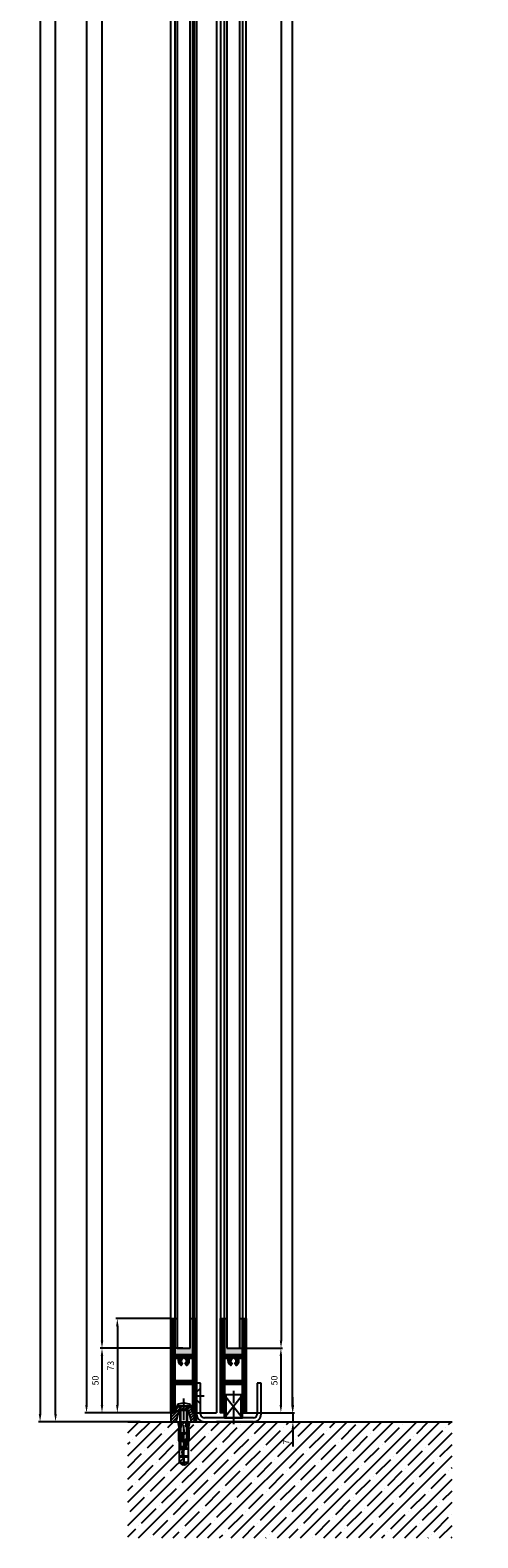
# Model space of a CAD drawing. Units: millimetres. Extents: x -3217 to 5220, y -3039 to 2395.
# Drawn here: x 4873 to 5220, y -90 to 1079 of the extents above; entities that cross this region are included whole.
import ezdxf

# ---------------------------------------------------------------- set-up
doc = ezdxf.new("R2010")
doc.units = ezdxf.units.MM
doc.linetypes.add('AM_DIN_G_W050', pattern=[13.75, 9.75, -1.5, 1, -1.5])
for name, color, linetype in [('Building-Gebäude', 6, 'Continuous'), ('centerline-Mittellinie', 92, 'AM_DIN_G_W050'), ('dimension-Bemassung', 5, 'Continuous'), ('hatching-Schraffur', 5, 'Continuous'), ('helpline-Hilfslinie', 2, 'Continuous'), ('hiddenline-hinterliegendelinie', 6, 'Continuous'), ('insert point -Einfügepunkt', 3, 'Continuous'), ('outline-Körperkante', 7, 'Continuous'), ('phantom-fiktive Kanten', 1, 'Continuous')]:
    doc.layers.add(name, color=color, linetype=linetype)
doc.layers.get('insert point -Einfügepunkt').off()
doc.dimstyles.new('Details', dxfattribs={"dimtxt": 5, "dimasz": 6, "dimexe": 1.25, "dimexo": 0.625, "dimgap": 2, "dimtad": 1, "dimdec": 1, "dimtxsty": 'Standard', "dimcen": 2.5, "dimadec": 0, "dimazin": 0, "dimtfac": 1, "dimtdec": 1, "dimtmove": 0, "dimatfit": 3, "dimfxl": 1, "dimarcsym": 0})

# ---------------------------------------------------------------- blocks, each defined once
blk = doc.blocks.new('*D138')
at = {"layer": 'Defpoints', "color": 0}
for p in [(-20.1, -19), (-71.4, -2038), (-8, -2038)]:
    blk.add_point(p, dxfattribs=at)
at = {"layer": 'dimension-Bemassung', "color": 0, "lineweight": -2}
for p, q in [((-20.7, -19), (-72.7, -19)), ((-71.4, -25), (-71.4, -2032)), ((-8.6, -2038), (-72.7, -2038))]:
    blk.add_line(p, q, dxfattribs=at)
at = {"layer": 'dimension-Bemassung', "color": 0}
for points in [[(-72.4, -25), (-70.4, -25), (-71.4, -19)], [(-72.4, -2032), (-70.4, -2032), (-71.4, -2038)]]:
    blk.add_solid(points, dxfattribs=at)
at = {"layer": 'dimension-Bemassung', "color": 0, "insert": (-75.9, -59.8), "char_height": 5, "attachment_point": 5, "rotation": 90}
blk.add_mtext('GH2=GH3', dxfattribs=at)
blk = doc.blocks.new('*D139')
at = {"layer": 'Defpoints', "color": 0}
for p in [(-27, -5), (-83.4, -2088), (-16.5, -2088)]:
    blk.add_point(p, dxfattribs=at)
at = {"layer": 'dimension-Bemassung', "color": 0, "lineweight": -2}
for p, q in [((-27.6, -5), (-84.7, -5)), ((-83.4, -11), (-83.4, -2082)), ((-17.1, -2088), (-84.7, -2088))]:
    blk.add_line(p, q, dxfattribs=at)
at = {"layer": 'dimension-Bemassung', "color": 0}
for points in [[(-84.4, -11), (-82.4, -11), (-83.4, -5)], [(-84.4, -2082), (-82.4, -2082), (-83.4, -2088)]]:
    blk.add_solid(points, dxfattribs=at)
at = {"layer": 'dimension-Bemassung', "color": 0, "insert": (-87.9, -59.8), "char_height": 5, "attachment_point": 5, "rotation": 90}
blk.add_mtext('FH2=FH3', dxfattribs=at)
blk = doc.blocks.new('*D147')
at = {"layer": 'Defpoints', "color": 0}
for p in [(30.5, -2038), (37.5, -2088), (67.3, -2088)]:
    blk.add_point(p, dxfattribs=at)
at = {"layer": 'dimension-Bemassung', "color": 0, "lineweight": -2}
for p, q in [((31.1, -2038), (68.6, -2038)), ((67.3, -2044), (67.3, -2082)), ((38.1, -2088), (68.6, -2088))]:
    blk.add_line(p, q, dxfattribs=at)
at = {"layer": 'dimension-Bemassung', "color": 0}
for points in [[(66.3, -2044), (68.3, -2044), (67.3, -2038)], [(66.3, -2082), (68.3, -2082), (67.3, -2088)]]:
    blk.add_solid(points, dxfattribs=at)
at = {"layer": 'dimension-Bemassung', "color": 0, "insert": (62.8, -2063), "char_height": 5, "attachment_point": 5, "rotation": 90}
blk.add_mtext('50', dxfattribs=at)
blk = doc.blocks.new('*D148')
at = {"layer": 'Defpoints', "color": 0}
for p in [(35.3, 8.5), (30.5, -2038), (67.4, -2038)]:
    blk.add_point(p, dxfattribs=at)
at = {"layer": 'dimension-Bemassung', "color": 0, "lineweight": -2}
for p, q in [((35.9, 8.5), (68.6, 8.5)), ((67.4, 2.5), (67.4, -2032)), ((31.1, -2038), (68.6, -2038))]:
    blk.add_line(p, q, dxfattribs=at)
at = {"layer": 'dimension-Bemassung', "color": 0}
for points in [[(66.4, 2.5), (68.4, 2.5), (67.4, 8.5)], [(66.4, -2032), (68.4, -2032), (67.4, -2038)]]:
    blk.add_solid(points, dxfattribs=at)
at = {"layer": 'dimension-Bemassung', "color": 0, "insert": (62.9, -20.1), "char_height": 5, "attachment_point": 5, "rotation": 90}
blk.add_mtext('GH1', dxfattribs=at)
blk = doc.blocks.new('*D149')
at = {"layer": 'Defpoints', "color": 0}
for p in [(49.5, 22.5), (76.3, 22.5), (43.5, -2088)]:
    blk.add_point(p, dxfattribs=at)
at = {"layer": 'dimension-Bemassung', "color": 0, "lineweight": -2}
for p, q in [((50.1, 22.5), (77.6, 22.5)), ((76.3, -2082), (76.3, 16.5)), ((44.1, -2088), (77.6, -2088))]:
    blk.add_line(p, q, dxfattribs=at)
at = {"layer": 'dimension-Bemassung', "color": 0}
for points in [[(75.3, 16.5), (77.3, 16.5), (76.3, 22.5)], [(75.3, -2082), (77.3, -2082), (76.3, -2088)]]:
    blk.add_solid(points, dxfattribs=at)
at = {"layer": 'dimension-Bemassung', "color": 0, "insert": (71.8, -20.1), "char_height": 5, "attachment_point": 5, "rotation": 90}
blk.add_mtext('FH1', dxfattribs=at)
blk = doc.blocks.new('*D150')
at = {"layer": 'Defpoints', "color": 0}
for p in [(60.9, -2088), (60.9, -2095), (76.6, -2095)]:
    blk.add_point(p, dxfattribs=at)
at = {"layer": 'dimension-Bemassung', "color": 0, "lineweight": -2}
for p, q in [((76.6, -2082), (76.6, -2076)), ((61.5, -2088), (77.8, -2088)), ((76.6, -2088), (76.6, -2095)), ((61.5, -2095), (77.8, -2095)), ((76.6, -2101), (76.6, -2114.3))]:
    blk.add_line(p, q, dxfattribs=at)
at = {"layer": 'dimension-Bemassung', "color": 0}
for points in [[(75.6, -2082), (77.6, -2082), (76.6, -2088)], [(75.6, -2101), (77.6, -2101), (76.6, -2095)]]:
    blk.add_solid(points, dxfattribs=at)
at = {"layer": 'dimension-Bemassung', "color": 0, "insert": (72.1, -2110.7), "char_height": 5, "attachment_point": 5, "rotation": 90}
blk.add_mtext('7', dxfattribs=at)
blk = doc.blocks.new('*D151')
at = {"layer": 'Defpoints', "color": 0}
for p in [(-18, -2015), (-59.5, -2088), (-18, -2088)]:
    blk.add_point(p, dxfattribs=at)
at = {"layer": 'dimension-Bemassung', "color": 0, "lineweight": -2}
for p, q in [((-18.6, -2015), (-60.7, -2015)), ((-59.5, -2021), (-59.5, -2082)), ((-18.6, -2088), (-60.7, -2088))]:
    blk.add_line(p, q, dxfattribs=at)
at = {"layer": 'dimension-Bemassung', "color": 0}
for points in [[(-60.5, -2021), (-58.5, -2021), (-59.5, -2015)], [(-60.5, -2082), (-58.5, -2082), (-59.5, -2088)]]:
    blk.add_solid(points, dxfattribs=at)
at = {"layer": 'dimension-Bemassung', "color": 0, "insert": (-64, -2051.5), "char_height": 5, "attachment_point": 5, "rotation": 90}
blk.add_mtext('73', dxfattribs=at)
blk = doc.blocks.new('*D152')
at = {"layer": 'Defpoints', "color": 0}
for p in [(-29.4, -2038), (-71.4, -2088), (-37.3, -2088)]:
    blk.add_point(p, dxfattribs=at)
at = {"layer": 'dimension-Bemassung', "color": 0, "lineweight": -2}
for p, q in [((-30, -2038), (-72.7, -2038)), ((-71.4, -2044), (-71.4, -2082)), ((-37.9, -2088), (-72.7, -2088))]:
    blk.add_line(p, q, dxfattribs=at)
at = {"layer": 'dimension-Bemassung', "color": 0}
for points in [[(-72.4, -2044), (-70.4, -2044), (-71.4, -2038)], [(-72.4, -2082), (-70.4, -2082), (-71.4, -2088)]]:
    blk.add_solid(points, dxfattribs=at)
at = {"layer": 'dimension-Bemassung', "color": 0, "insert": (-75.9, -2063), "char_height": 5, "attachment_point": 5, "rotation": 90}
blk.add_mtext('50', dxfattribs=at)
blk = doc.blocks.new('*D153')
at = {"layer": 'Defpoints', "color": 0}
for p in [(-107.4, 0), (-41.1, 0), (-41.1, -2095)]:
    blk.add_point(p, dxfattribs=at)
at = {"layer": 'dimension-Bemassung', "color": 0, "lineweight": -2}
for p, q in [((-41.7, 0), (-108.7, 0)), ((-107.4, -2089), (-107.4, -6)), ((-41.7, -2095), (-108.7, -2095))]:
    blk.add_line(p, q, dxfattribs=at)
at = {"layer": 'dimension-Bemassung', "color": 0}
for points in [[(-108.4, -6), (-106.4, -6), (-107.4, 0)], [(-108.4, -2089), (-106.4, -2089), (-107.4, -2095)]]:
    blk.add_solid(points, dxfattribs=at)
at = {"layer": 'dimension-Bemassung', "color": 0, "insert": (-111.9, -57), "char_height": 5, "attachment_point": 5, "rotation": 90}
blk.add_mtext('DH=LH', dxfattribs=at)
blk = doc.blocks.new('*D154')
at = {"layer": 'Defpoints', "color": 0}
for p in [(15.4, 108), (-119.4, -2095), (-52.8, -2095)]:
    blk.add_point(p, dxfattribs=at)
at = {"layer": 'dimension-Bemassung', "color": 0, "lineweight": -2}
for p, q in [((14.7, 108), (-120.7, 108)), ((-119.4, 102), (-119.4, -2089)), ((-53.4, -2095), (-120.7, -2095))]:
    blk.add_line(p, q, dxfattribs=at)
at = {"layer": 'dimension-Bemassung', "color": 0}
for points in [[(-120.4, 102), (-118.4, 102), (-119.4, 108)], [(-120.4, -2089), (-118.4, -2089), (-119.4, -2095)]]:
    blk.add_solid(points, dxfattribs=at)
at = {"layer": 'dimension-Bemassung', "color": 0, "insert": (-123.9, -45.9), "char_height": 5, "attachment_point": 5, "rotation": 90}
blk.add_mtext('EH', dxfattribs=at)
blk = doc.blocks.new('313866_Bodensockel_LR12')
at = {"layer": 'hatching-Schraffur'}
h = blk.add_hatch(dxfattribs=at)
h.set_pattern_fill('ANSI31', color=256, scale=0.5, style=0)
h.set_pattern_definition([(45, (-3245.229, -465.0077), (-1.122532, 1.122532), [])])
edge = h.paths.add_edge_path()
edge.add_line((6, 0), (3.6, 9))
edge.add_line((6, 0), (10, 0))
edge.add_line((10, 0), (10, 7))
edge.add_line((10, 7), (7, 7))
edge.add_line((7, 7), (5.5, 12))
edge.add_line((5.5, 12), (0.6, 12))
edge.add_line((0.6, 12), (0, 11.2))
edge.add_line((0, 11.2), (-0.6, 12))
edge.add_line((-0.6, 12), (-5.5, 12))
edge.add_line((-5.5, 12), (-7, 7))
edge.add_line((-7, 7), (-10, 7))
edge.add_line((-10, 7), (-10, 0))
edge.add_line((-10, 0), (-6, 0))
edge.add_line((-6, 0), (-3.6, 9))
edge.add_line((-3.6, 9), (3.6, 9))
at = {"layer": 'outline-Körperkante'}
for points in [[(6, 0), (10, 0), (10, 7), (7, 7), (5.5, 12), (0.6, 12), (0, 11.2), (-0.6, 12), (-5.5, 12), (-7, 7), (-10, 7), (-10, 0), (-6, 0), (-3.6, 9), (3.6, 9)], [(6, 0), (3.6, 9)]]:
    blk.add_lwpolyline(points, dxfattribs=at)
blk = doc.blocks.new('323788')
at = {"layer": 'hatching-Schraffur'}
h = blk.add_hatch(dxfattribs=at)
h.set_pattern_fill('ANSI31', color=256, scale=4, style=0)
h.set_pattern_definition([(45, (-199.6956, -340.93387), (-0.3535534, 0.3535534), [])])
h.paths.add_polyline_path([(0, 0), (7, 0, -0.414214), (8, -1), (8, -2.7, -0.267949), (7.5, -3.5, 0.267949), (7, -4.4), (7, -9, 0.414214), (8, -10), (9, -10, 0.414214), (10, -9), (10, 11, 0.414214), (9, 12), (6.7, 12, 0.284352), (5.8, 11.4), (5.2, 10.3, 0.661381), (5.4, 10), (7.8, 10.8, -0.564412), (8.5, 10.3), (8.1, 2.9, -0.398078), (7.1, 2), (0.5, 2), (0, 1.5), (-0.5, 2), (-7.1, 2, -0.398078), (-8.1, 2.9), (-8.5, 10.3, -0.564412), (-7.8, 10.8), (-5.4, 10, 0.661381), (-5.2, 10.3), (-5.8, 11.4, 0.284352), (-6.7, 12), (-9, 12, 0.414214), (-10, 11), (-10, -9, 0.414214), (-9, -10), (-8, -10, 0.414214), (-7, -9), (-7, -4.4, 0.267949), (-7.5, -3.5, -0.267949), (-8, -2.7), (-8, -1, -0.414214), (-7, 0)])
at = {"layer": 'outline-Körperkante'}
for points in [[(7.9, 10.8), (5.4, 10, -0.661381), (5.2, 10.3), (5.8, 11.4, -0.284352), (6.7, 12), (6.7, 12), (9, 12, -0.414214), (10, 11), (10, -9, -0.414214), (9, -10), (8, -10, -0.414214), (7, -9), (7, -4.4, -0.267949), (7.5, -3.5, 0.267949), (8, -2.7), (8, -1, 0.414214), (7, 0), (0, 0), (-7, 0, 0.414214), (-8, -1), (-8, -2.7, 0.267949), (-7.5, -3.5, -0.267949), (-7, -4.4), (-7, -9, -0.414214), (-8, -10), (-9, -10, -0.414214), (-10, -9), (-10, 11, -0.414214), (-9, 12), (-6.7, 12), (-6.7, 12, -0.284352), (-5.8, 11.4), (-5.2, 10.3, -0.661381), (-5.4, 10), (-7.9, 10.8)], [(-7.8, 10.8, 0.564412), (-8.5, 10.3), (-8.1, 2.9, 0.398078), (-7.1, 2), (-0.5, 2), (0, 1.5), (0.5, 2), (7.1, 2), (7.1, 2), (7.1, 2, 0.398078), (8.1, 2.9), (8.5, 10.3, 0.564412), (7.8, 10.8)]]:
    blk.add_lwpolyline(points, format="xyb", dxfattribs=at)
for points in [[(-7.1, 2), (-7.1, 2)], [(-7.1, 2), (-7.1, 2)], [(7.1, 2), (7.1, 2)]]:
    blk.add_lwpolyline(points, close=True, dxfattribs=at)
blk = doc.blocks.new('323788_LR12_Mitteldichtungsprofil')
at = {"layer": 'hatching-Schraffur'}
blk.add_blockref('323788', (0, -12), dxfattribs=at)
blk = doc.blocks.new('323788_LR12_Mitteldichtungsprofil_')
at = {"layer": 'insert point -Einfügepunkt'}
blk.add_blockref('323788_LR12_Mitteldichtungsprofil', (0, 0), dxfattribs=at)
blk = doc.blocks.new('325454_LR12_Türschuhprofil_')
at = {"layer": 'hatching-Schraffur'}
h = blk.add_hatch(dxfattribs=at)
h.set_pattern_fill('ANSI31', color=256, scale=0.25, style=0)
h.set_pattern_definition([(45, (-0.068, 0), (-0.561266, 0.561266), [])])
h.paths.add_polyline_path([(10, 73), (7, 73), (7, 45), (-7, 45), (-7, 73), (-10, 73), (-10, 0), (-7, 0), (-7, 22), (7, 22), (7, 0), (10, 0)])
h.paths.add_polyline_path([(2, 36.536), (1, 38.268, 0.57986), (1, 42), (1, 42.5), (-1, 42.5), (-1, 41.903, 0.551142), (-1, 38.268), (-2, 36.536, -0.295262), (-4, 42), (-7, 42), (-7, 25), (7, 25), (7, 42), (4, 42), (4, 40, -0.267946)], flags=16)
at = {"layer": 'outline-Körperkante'}
blk.add_lwpolyline([(-7, 73), (-7, 45), (7, 45), (7, 73), (10, 73), (10, 0), (7, 0), (7, 22), (-7, 22), (-7, 0), (-10, 0), (-10, 73)], close=True, dxfattribs=at)
blk.add_lwpolyline([(4, 42), (4, 40, -0.267946), (2, 36.536), (1, 38.268, 0.57986), (1, 42), (1, 42.5), (-1, 42.5), (-1, 41.903, 0.551142), (-1, 38.268), (-2, 36.536, -0.295262), (-4, 42), (-7, 42), (-7, 25), (7, 25), (7, 42)], format="xyb", close=True, dxfattribs=at)
blk = doc.blocks.new('SR_LR12_Silikondichtung_H_kurz_10')
at = {"layer": 'hatching-Schraffur'}
blk.add_hatch(color=256, dxfattribs=at).paths.add_polyline_path([(0, 2), (-7, 2, 0.414214), (-8, 1), (-8, -0.7, 0.267949), (-7.5, -1.5, -0.267949), (-7, -2.4), (-7, -7, -0.414214), (-8, -8), (-5, -8), (-5, 0), (5, 0), (5, -8), (8, -8, -0.414214), (7, -7), (7, -2.4, -0.267949), (7.5, -1.5, 0.267949), (8, -0.7), (8, 1, 0.414214), (7, 2)])
at = {"layer": 'outline-Körperkante'}
for p, q in [((-8, 1), (-8, -0.7)), ((0, 2), (-7, 2)), ((5, 0), (-5, 0)), ((-5, 0), (-5, -8)), ((7, 2), (0, 2)), ((5, -8), (5, 0)), ((8, -0.7), (8, 1)), ((-8, -8), (-5, -8)), ((-7, -2.4), (-7, -7)), ((8, -8), (5, -8)), ((7, -7), (7, -2.4))]:
    blk.add_line(p, q, dxfattribs=at)
for centre, start, end in [((-7, 1), 90, 180), ((7, 1), 0, 90), ((-7, -0.7), 180, 240), ((-8, -7), 270, 0), ((-8, -2.4), 0, 60), ((8, -2.4), 120, 180), ((8, -7), 180, 270), ((7, -0.7), 300, 0)]:
    blk.add_arc(centre, 1, start, end, dxfattribs=at)
blk = doc.blocks.new('SR_LR12_Silikonfüllung_H_Profil_10')
at = {"layer": 'hatching-Schraffur'}
blk.add_hatch(color=256, dxfattribs=at).paths.add_polyline_path([(7, 0), (7, 28), (5, 28), (5, 5), (-5, 5), (-5, 28), (-7, 28), (-7, 0)])
at = {"layer": 'outline-Körperkante'}
for p, q in [((-10, 28), (-9.9, 28)), ((-7, 28), (-5, 28)), ((-7, 0), (-7, 28)), ((-5, 28), (-5, 5)), ((5, 5), (5, 28)), ((5, 28), (7, 28)), ((7, 28), (7, 0)), ((7, 0), (-7, 0)), ((-5, 5), (5, 5))]:
    blk.add_line(p, q, dxfattribs=at)
blk = doc.blocks.new('SR_LR12_Glas_zum_Festflügel_10_2019')
at = {"layer": 'outline-Körperkante'}
for p, q in [((10, 0), (0, 0)), ((0, 0), (0, -2019)), ((10, -2019), (10, 0)), ((0, -2019), (10, -2019))]:
    blk.add_line(p, q, dxfattribs=at)
blk = doc.blocks.new('SR_LR12_Festfluegel_LH2095_FH2019')
at = {"layer": 'outline-Körperkante'}
for p, q in [((9, 2090), (23.5, 2090)), ((23.5, 2090), (25.5, 2090)), ((25.5, 2090), (25.5, 7)), ((-10, 1998.3), (-10, 2068.9)), ((-7, 2069), (-7, 80)), ((7, 80), (7, 2068.9)), ((10, 2069.1), (10, 80)), ((-10, 80), (-10, 1998.3)), ((10, 7), (23.5, 7)), ((23.5, 7), (25.5, 7))]:
    blk.add_line(p, q, dxfattribs=at)
at = {"layer": 'helpline-Hilfslinie'}
for name, p in [('323788_LR12_Mitteldichtungsprofil_', (0, 2090)), ('SR_LR12_Silikondichtung_H_kurz_10', (0, 2076)), ('325454_LR12_Türschuhprofil_', (0, 7)), ('SR_LR12_Silikonfüllung_H_Profil_10', (0, 52))]:
    blk.add_blockref(name, p, dxfattribs=at)
at = {"layer": 'outline-Körperkante'}
blk.add_blockref('SR_LR12_Glas_zum_Festflügel_10_2019', (-5, 2076), dxfattribs=at)
blk = doc.blocks.new('SR_MF_LR12_Bodenführung')
at = {"layer": 'centerline-Mittellinie'}
for p, q in [((28.5, 24.1), (28.5, -3.1)), ((-2.4, 20), (5.8, 20))]:
    blk.add_line(p, q, dxfattribs=at)
at = {"layer": 'hiddenline-hinterliegendelinie'}
for p, q in [((3, 30), (0, 30)), ((0, 30), (0, 6)), ((3, 26), (0, 23)), ((3, 6), (3, 30)), ((3, 14), (0, 17)), ((15.5, 3), (6, 3)), ((6, 0), (15.5, 0))]:
    blk.add_line(p, q, dxfattribs=at)
for radius in [6, 3]:
    blk.add_arc((6, 6), radius, 180, 270, dxfattribs=at)
at = {"layer": 'outline-Körperkante'}
for p, q in [((47, 30), (47, 6)), ((50, 30), (47, 30)), ((50, 6), (50, 30)), ((35.5, 21), (21.5, 21)), ((21.5, 3), (21.5, 21)), ((35.5, 3), (35.5, 21)), ((44, 3), (15.5, 3)), ((21.5, 3), (35.5, 3)), ((44, 0), (15.5, 0))]:
    blk.add_line(p, q, dxfattribs=at)
for radius in [3, 6]:
    blk.add_arc((44, 6), radius, 270, 0, dxfattribs=at)
at = {"layer": 'phantom-fiktive Kanten'}
for p, q in [((35.5, 20.7), (21.5, 3)), ((21.5, 20.7), (35.5, 3)), ((22.5, 21), (22.5, 3)), ((34.5, 3), (34.5, 21))]:
    blk.add_line(p, q, dxfattribs=at)
blk = doc.blocks.new('323787_LR12_H-Profil_')
at = {"layer": 'hatching-Schraffur'}
h = blk.add_hatch(dxfattribs=at)
h.set_pattern_fill('ANSI31', color=256, scale=0.5, style=0)
h.paths.add_polyline_path([(-10, -27.5), (-9.5, -28), (-10, -28.5), (-10, -40), (-7, -40), (-7, -12), (7, -12), (7, -40), (10, -40), (10, -28.5), (9.5, -28), (10, -27.5), (10, 0), (4.5, 0), (4.5, -3), (8, -3), (8, -9), (-8, -9), (-8, -3), (-4.5, -3), (-4.5, 0), (-10, 0)])
at = {"layer": 'outline-Körperkante'}
for p, q in [((-10, -27.5), (-10, 0)), ((-10, 0), (-4.5, 0)), ((-4.5, 0), (-4.5, -3)), ((4.5, -3), (4.5, 0)), ((4.5, 0), (10, 0)), ((10, 0), (10, -27.5)), ((-4.5, -3), (-8, -3)), ((-8, -3), (-8, -9)), ((-8, -9), (8, -9)), ((8, -3), (4.5, -3)), ((8, -9), (8, -3)), ((7, -12), (-7, -12)), ((-7, -12), (-7, -40)), ((7, -40), (7, -12)), ((-9.5, -28), (-10, -27.5)), ((-10, -28.5), (-9.5, -28)), ((-10, -40), (-10, -28.5)), ((10, -27.5), (9.5, -28)), ((9.5, -28), (10, -28.5)), ((10, -28.5), (10, -40)), ((-7, -40), (-10, -40)), ((10, -40), (7, -40))]:
    blk.add_line(p, q, dxfattribs=at)
blk = doc.blocks.new('SR_LR12_Silikonfüllung_U_Profil_10')
at = {"layer": 'hatching-Schraffur'}
blk.add_hatch(color=256, dxfattribs=at).paths.add_polyline_path([(-5, -2), (5, -2), (5, -28), (7, -28), (7, 0), (-7, 0), (-7, -28), (-5, -28)])
at = {"layer": 'outline-Körperkante'}
for p, q in [((7, 0), (-7, 0)), ((-7, 0), (-7, -28)), ((7, -28), (7, 0)), ((-5, -28), (-5, -2)), ((-5, -2), (5, -2)), ((5, -2), (5, -28)), ((-7, -28), (-5, -28)), ((5, -28), (7, -28))]:
    blk.add_line(p, q, dxfattribs=at)
blk = doc.blocks.new('SR_LR12_Glas_10_2046_5')
at = {"layer": 'outline-Körperkante'}
for p, q in [((-5, 2046.5), (-5, 0)), ((-5, 2046.5), (5, 2046.5)), ((5, 0), (5, 2046.5)), ((-5, 0), (5, 0))]:
    blk.add_line(p, q, dxfattribs=at)
blk = doc.blocks.new('SR_LR12_Laufflügel_LH2095_FH2110_5')
at = {"layer": 'outline-Körperkante'}
for p, q in [((-10, 2077.5), (-10, 80)), ((-7, 80), (-7, 2077.5)), ((7, 2077.5), (7, 80)), ((10, 80), (10, 2077.5))]:
    blk.add_line(p, q, dxfattribs=at)
at = {"layer": 'dimension-Bemassung'}
for name, p in [('323787_LR12_H-Profil_', (0, 2117.5)), ('SR_LR12_Silikonfüllung_U_Profil_10', (0, 2105.5)), ('SR_LR12_Glas_10_2046_5', (0, 57)), ('SR_LR12_Silikonfüllung_H_Profil_10', (0, 52))]:
    blk.add_blockref(name, p, dxfattribs=at)
at = {"layer": 'helpline-Hilfslinie'}
blk.add_blockref('325454_LR12_Türschuhprofil_', (0, 7), dxfattribs=at)
blk = doc.blocks.new('Verschr_Festfl_fuehrung_LR12')
at = {"layer": 'centerline-Mittellinie'}
blk.add_line((-38.2, 0), (6, 0), dxfattribs=at)
at = {"layer": 'hiddenline-hinterliegendelinie'}
for p, q in [((-45.6, 0.5), (-43.6, 3.4)), ((-45.6, 0.3), (-45.6, 0.5)), ((-40, 0.3), (-45.6, 0.3)), ((-43.6, 3.4), (-29.8, 3.4)), ((-43.6, 3.4), (-43.6, 0.3)), ((-39.4, -3.4), (-39.4, 3.4)), ((-38.7, 0.8), (-38.7, 3.4)), ((-33.3, 0.8), (-33.3, 3.4)), ((-32.6, 0.4), (-32.6, 3.4)), ((-31.3, 2.5), (-31.3, -2.5)), ((-30.5, 2.4), (0, 2.4)), ((-30.1, 2.8), (0, 2.8)), ((-29.8, 3.4), (-27.6, 3.4)), ((-27.6, 3.4), (-26.4, 3.8)), ((-27.4, 3.2), (-27.6, 3.4)), ((-26.4, 3.6), (-27.4, 3.2)), ((-27.4, 3.2), (-24.1, 2.6)), ((-27.1, 2.9), (-27.4, 3.2)), ((-27.3, 0.4), (-27.3, 3.1)), ((-27.1, 2.9), (-27.1, 2.4)), ((-24.1, 2.5), (-27.1, 2.9)), ((-27.1, 2.4), (-20.4, 2.4)), ((-26.6, 0.8), (-26.6, 2.4)), ((-26.4, 3.8), (-26.4, 3.8)), ((-26.4, 3.8), (-26.4, 3.6)), ((-26.4, 3.8), (-18.6, 3.8)), ((-18.6, 3.6), (-26.4, 3.6)), ((-25.7, 2.4), (-25.3, 2.4)), ((-25.7, 1.9), (-25.3, 2.4)), ((-25.7, -2.4), (-25.7, 2.4)), ((-24.1, 2.6), (-24.1, 2.5)), ((-24.1, 2.6), (-21.1, 2.6)), ((-21.1, 2.5), (-24.1, 2.5)), ((-21.2, 2.4), (-21.2, 0.8)), ((-21.1, 2.6), (-18.7, 3.6)), ((-18.6, 3.6), (-21.1, 2.5)), ((-21.1, 2.6), (-21.1, 2.5)), ((-20.5, 2.4), (-20.5, 0.3)), ((-20.4, 2.4), (-18, 3.4)), ((-18.4, 0.3), (-20.4, 0.3)), ((-18.6, 3.8), (-18.6, 3.6)), ((-18, 3.4), (-17.7, 3.4)), ((-17.7, 3.4), (-12, 4.4)), ((-17.7, 3.4), (-12, 3)), ((-12, 2), (-15.9, 2)), ((-15.9, 1.7), (-12, 1.7)), ((1.1, 5.2), (0, 5.2)), ((0, 5.2), (0, -5.2)), ((2.2, -0.7), (2.2, 0.7)), ((2.2, 0.7), (2.3, 0.7)), ((-45.6, -0.3), (-40, -0.3)), ((-45.6, -0.5), (-45.6, -0.3)), ((-43.6, -3.4), (-45.6, -0.5)), ((-43.6, -3.4), (-43.6, -0.3)), ((-29.8, -3.4), (-43.6, -3.4)), ((-38.7, -3.4), (-38.7, -0.1)), ((-33.3, -3.4), (-33.3, -0.4)), ((-32.6, -3.4), (-32.6, -0.8)), ((-30.5, -2.4), (0, -2.4)), ((-30.1, -2.8), (0, -2.8)), ((-27.6, -3.4), (-29.8, -3.4)), ((-27.6, -3.4), (-29.8, -3.4)), ((-27.4, -3.2), (-27.6, -3.4)), ((-26.4, -3.8), (-27.6, -3.4)), ((-27.4, -3.2), (-24.1, -2.6)), ((-27.1, -2.9), (-27.4, -3.2)), ((-26.4, -3.6), (-27.4, -3.2)), ((-27.3, -3.1), (-27.3, -0.8)), ((-27.1, -2.4), (-27.1, -2.9)), ((-20.4, -2.4), (-27.1, -2.4)), ((-27.1, -2.9), (-24.1, -2.5)), ((-26.6, -2.4), (-26.6, -0.4)), ((-18.6, -3.6), (-26.4, -3.6)), ((-26.4, -3.8), (-26.4, -3.6)), ((-26.4, -3.8), (-26.4, -3.8)), ((-18.6, -3.8), (-26.4, -3.8)), ((-25.7, -1.9), (-25.3, -2.4)), ((-25.7, -2.4), (-25.3, -2.4)), ((-24.1, -2.5), (-21.1, -2.5)), ((-24.1, -2.6), (-24.1, -2.5)), ((-24.1, -2.6), (-21.1, -2.6)), ((-21.2, -0.1), (-21.2, -2.4)), ((-21.1, -2.5), (-18.6, -3.6)), ((-21.1, -2.6), (-21.1, -2.5)), ((-21.1, -2.6), (-18.7, -3.6)), ((-20.5, -0.3), (-20.5, -2.4)), ((-20.4, -0.3), (-18.4, -0.3)), ((-18, -3.4), (-20.4, -2.4)), ((-18.6, -3.6), (-18.6, -3.8)), ((-18, -3.4), (-17.7, -3.4)), ((-12, -3), (-17.7, -3.4)), ((-12, -4.4), (-17.7, -3.4)), ((-12, -1.7), (-15.9, -1.7)), ((-15.9, -2), (-12, -2)), ((1.1, -5.2), (0, -5.2)), ((2.2, -0.7), (2.3, -0.7))]:
    blk.add_line(p, q, dxfattribs=at)
for centre, radius, start, end in [((-40, 0), 0.336, 269.9999, 89.9999), ((-38.5, 0.3), 0.504, 117.8477, 297.8477), ((-36, -4.4), 5.85, 55.7868, 117.8477), ((-36, -4.4), 4.84, 55.7868, 117.8477), ((-29.9, 4.4), 4.84, 235.7868, 304.2131), ((-23.9, -4.4), 5.85, 62.2437, 124.2131), ((-23.9, -4.4), 4.84, 62.2437, 124.2131), ((-21.4, 0.3), 0.504, 242.2437, 62.2437), ((-20.4, 0), 0.336, 89.9999, 269.9999), ((-18.4, 0), 0.336, 269.9999, 89.9999), ((-15.9, 1.9), 0.134, 89.9999, 269.9999), ((-8.6, 0), 11, 3.7008, 27.9163), ((-29.9, 4.4), 5.85, 235.7868, 304.2131), ((-15.9, -1.9), 0.134, 89.9999, 269.9999), ((-8.6, 0), 11, 332.0837, 356.2992)]:
    blk.add_arc(centre, radius, start, end, dxfattribs=at)
blk = doc.blocks.new('SR_WA_Sturz_WD2201_LH2095_SH110')
at = {"layer": 'hatching-Schraffur'}
h = blk.add_hatch(dxfattribs=at)
h.set_pattern_fill('ANSI35', color=256, scale=2, style=0)
h.set_pattern_definition([(45, (0, 10), (-8.98026, 8.98026), []), (45, (8.98, 10), (-8.98026, 8.98026), [15.875, -3.175, 0, -3.175])])
h.paths.add_polyline_path([(220, 128), (-51.4, 128), (-51.4, 0), (0, 0), (0, 108), (220, 108)])
h = blk.add_hatch(dxfattribs=at)
h.set_pattern_fill('ANSI35', color=256, scale=2, style=0)
h.paths.add_polyline_path([(200, -2185), (200, -2095), (-51.4, -2095), (-51.4, -2185)])
at = {"layer": 'Building-Gebäude'}
for p, q in [((0, 0), (0, 108)), ((0, 108), (220, 108)), ((-51.4, 0), (0, 0)), ((-51.4, -2095), (200, -2095))]:
    blk.add_line(p, q, dxfattribs=at)
at = {"layer": 'phantom-fiktive Kanten'}
blk.add_line((0, 0), (0, -2095), dxfattribs=at)
blk = doc.blocks.new('SR_WD2201_MF_LR12_Sturz')
at = {"layer": 'dimension-Bemassung'}
for name, p in [('SR_WA_Sturz_WD2201_LH2095_SH110', (0, 0)), ('SR_LR12_Laufflügel_LH2095_FH2110_5', (30.5, -2095))]:
    blk.add_blockref(name, p, dxfattribs=at)
at = {"layer": 'dimension-Bemassung', "rotation": 90}
blk.add_blockref('Verschr_Festfl_fuehrung_LR12', (-8, -2083), dxfattribs=at)
at = {"layer": 'helpline-Hilfslinie'}
for name, p in [('SR_LR12_Festfluegel_LH2095_FH2019', (-8, -2095)), ('SR_MF_LR12_Bodenführung', (2, -2095)), ('313866_Bodensockel_LR12', (-8, -2095))]:
    blk.add_blockref(name, p, dxfattribs=at)
blk = doc.blocks.new('SR_WD2201_MF_LR12_Sturz_kpl')
at = {"layer": 'dimension-Bemassung'}
blk.add_blockref('SR_WD2201_MF_LR12_Sturz', (0, 0), dxfattribs=at)
for base, p1, p2, text, picture, middle in [((-119.45, -2095), (15.357, 108), (-52.777, -2095), 'EH', '*D154', (-119.45, -45.934)), ((76.307, 22.503), (43.52, -2088.006), (49.477, 22.503), 'FH1', '*D149', (76.307, -20.088)), ((-107.45, 0), (-41.054, -2095), (-41.054, 0), 'DH=LH', '*D153', (-107.45, -57.03)), ((67.396, -2038.006), (35.295, 8.494), (30.52, -2038.006), 'GH1', '*D148', (67.396, -20.088)), ((-83.45, -2088), (-26.955, -5), (-16.48, -2088), 'FH2=FH3', '*D139', (-83.45, -59.759)), ((-71.45, -2038), (-20.051, -19), (-7.98, -2038), 'GH2=GH3', '*D138', (-71.45, -59.759))]:
    dim = blk.add_linear_dim(base=base, p1=p1, p2=p2, angle=90, text=text, dimstyle='Details', dxfattribs=at)
    dim.commit()
    dim.dimension.update_dxf_attribs({"geometry": picture, "text_midpoint": middle, "dimtype": 160})
for base, p1, p2, picture, middle in [((-59.464, -2088), (-17.98, -2015), (-17.98, -2088), '*D151', (-63.964, -2051.5)), ((-71.45, -2088), (-29.406, -2038), (-37.296, -2088), '*D152', (-75.95, -2063)), ((67.331, -2088.006), (30.52, -2038.006), (37.52, -2088.006), '*D147', (62.831, -2063.006)), ((76.555, -2095), (60.851, -2088.006), (60.851, -2095), '*D150', (72.055, -2110.667))]:
    dim = blk.add_linear_dim(base=base, p1=p1, p2=p2, angle=90, dimstyle='Details', dxfattribs=at)
    dim.commit()
    dim.dimension.update_dxf_attribs({"geometry": picture, "text_midpoint": middle})

msp = doc.modelspace()

# ---------------------------------------------------------------- block references
msp.add_blockref('SR_WD2201_MF_LR12_Sturz_kpl', (5000, 2095))

doc.saveas('drawing.dxf')
